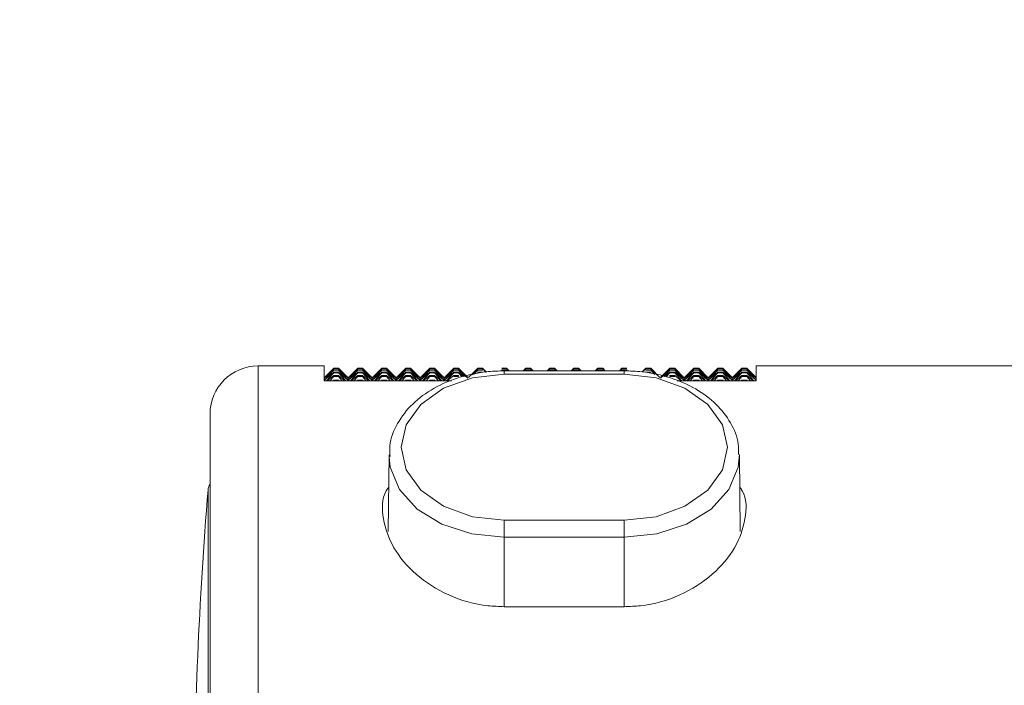
# Model space of a CAD drawing. Units: millimetres. Extents: x 230.1 to 320.1, y 71.9 to 165.3.
# Drawn here: x 245.7 to 247.7, y 86.8 to 88.2 of the extents above; entities that cross this region are included whole.
import ezdxf

# ---------------------------------------------------------------- set-up
doc = ezdxf.new("R2010")
doc.units = ezdxf.units.MM
doc.header["$PDSIZE"] = -1
doc.layers.add('COTAS', color=253, linetype='Continuous')
doc.layers.add('cuerpo', color=7, linetype='Continuous', lineweight=5)
doc.styles.add('ARIAL', font='arial.ttf')
doc.dimstyles.new('RS (E1.20)', dxfattribs={"dimtxt": 1.5, "dimasz": 0.7, "dimexe": 0.5, "dimexo": 1, "dimgap": 1, "dimtad": 0, "dimtih": 1, "dimtoh": 1, "dimdec": 0, "dimlfac": 20, "dimtxsty": 'ARIAL', "dimcen": 0, "dimclrd": 256, "dimclre": 256, "dimclrt": 256, "dimadec": 0, "dimazin": 0, "dimtfac": 1, "dimtdec": 0, "dimtofl": 0, "dimtmove": 0, "dimatfit": 3, "dimfxl": 1, "dimlwd": -1, "dimlwe": -1, "dimarcsym": 0})

# ---------------------------------------------------------------- blocks, each defined once
blk = doc.blocks.new('*D60')
at = {"layer": 'COTAS', "transparency": 16777216}
for p, q in [((251.8675, 140.9451), (239.9225, 140.9451)), ((240.4225, 140.2451), (240.4225, 119.6535)), ((240.4225, 87.1149), (240.4225, 108.9922)), ((247.3007, 86.4149), (239.9225, 86.4149))]:
    blk.add_line(p, q, dxfattribs=at)
for points in [[(240.3059, 140.2451), (240.5392, 140.2451), (240.4225, 140.9451)], [(240.3059, 87.1149), (240.5392, 87.1149), (240.4225, 86.4149)]]:
    blk.add_solid(points, dxfattribs=at)
at = {"layer": 'Defpoints', "color": 0, "transparency": 16777216}
for p in [(240.4225, 140.9451), (252.8675, 140.9451), (248.3007, 86.4149)]:
    blk.add_point(p, dxfattribs=at)
at = {"layer": 'COTAS', "transparency": 16777216, "insert": (240.4225, 114.3229), "char_height": 1.5, "attachment_point": 5, "rotation": 90, "style": 'ARIAL'}
blk.add_mtext('700-1333', dxfattribs=at)

msp = doc.modelspace()

# ---------------------------------------------------------------- linework, layer by layer
at = {"layer": 'cuerpo'}
for p, q in [((246.3125, 87.4399), (246.175, 87.4399)), ((246.175, 87.4399), (246.175, 85.6902)), ((246.3125, 87.4088), (246.3125, 87.4399)), ((246.3325, 87.4349), (246.3132, 87.4158)), ((246.3325, 87.4346), (246.3132, 87.4158)), ((246.3325, 87.4343), (246.3132, 87.4143)), ((246.3325, 87.432), (246.3132, 87.4143)), ((246.3325, 87.4312), (246.3132, 87.4103)), ((246.3325, 87.4271), (246.3132, 87.4103)), ((246.3325, 87.4258), (246.3174, 87.4088)), ((246.3325, 87.4349), (246.3426, 87.4349)), ((246.3325, 87.4346), (246.3325, 87.4343)), ((246.3426, 87.4346), (246.3325, 87.4346)), ((246.3325, 87.4343), (246.3426, 87.4343)), ((246.3325, 87.432), (246.3325, 87.4312)), ((246.3426, 87.432), (246.3325, 87.432)), ((246.3325, 87.4312), (246.3426, 87.4312)), ((246.3325, 87.4271), (246.3325, 87.4258)), ((246.3426, 87.4271), (246.3325, 87.4271)), ((246.3325, 87.4258), (246.3426, 87.4258)), ((246.3426, 87.4349), (246.3619, 87.4158)), ((246.3426, 87.4343), (246.3426, 87.4346)), ((246.3426, 87.4346), (246.3619, 87.4158)), ((246.3426, 87.4343), (246.3619, 87.4143)), ((246.3426, 87.4312), (246.3426, 87.432)), ((246.3426, 87.432), (246.3619, 87.4143)), ((246.3426, 87.4312), (246.3619, 87.4103)), ((246.3426, 87.4258), (246.3426, 87.4271)), ((246.3426, 87.4271), (246.3619, 87.4103)), ((246.3426, 87.4258), (246.3577, 87.4088)), ((246.3825, 87.4349), (246.3632, 87.4158)), ((246.3825, 87.4346), (246.3632, 87.4158)), ((246.3825, 87.4343), (246.3632, 87.4143)), ((246.3825, 87.432), (246.3632, 87.4143)), ((246.3825, 87.4312), (246.3632, 87.4103)), ((246.3825, 87.4271), (246.3632, 87.4103)), ((246.3825, 87.4258), (246.3674, 87.4088)), ((246.3825, 87.4349), (246.3926, 87.4349)), ((246.3825, 87.4346), (246.3825, 87.4343)), ((246.3926, 87.4346), (246.3825, 87.4346)), ((246.3825, 87.4343), (246.3926, 87.4343)), ((246.3825, 87.432), (246.3825, 87.4312)), ((246.3926, 87.432), (246.3825, 87.432)), ((246.3825, 87.4312), (246.3926, 87.4312)), ((246.3825, 87.4271), (246.3825, 87.4258)), ((246.3926, 87.4271), (246.3825, 87.4271)), ((246.3825, 87.4258), (246.3926, 87.4258)), ((246.3926, 87.4349), (246.4119, 87.4158)), ((246.3926, 87.4343), (246.3926, 87.4346)), ((246.3926, 87.4346), (246.4119, 87.4158)), ((246.3926, 87.4343), (246.4119, 87.4143)), ((246.3926, 87.4312), (246.3926, 87.432)), ((246.3926, 87.432), (246.4119, 87.4143)), ((246.3926, 87.4312), (246.4119, 87.4103)), ((246.3926, 87.4258), (246.3926, 87.4271)), ((246.3926, 87.4271), (246.4119, 87.4103)), ((246.3926, 87.4258), (246.4077, 87.4088)), ((246.4325, 87.4349), (246.4132, 87.4158)), ((246.4325, 87.4346), (246.4132, 87.4158)), ((246.4325, 87.4343), (246.4132, 87.4143)), ((246.4325, 87.432), (246.4132, 87.4143)), ((246.4325, 87.4312), (246.4132, 87.4103)), ((246.4325, 87.4271), (246.4132, 87.4103)), ((246.4325, 87.4258), (246.4174, 87.4088)), ((246.4325, 87.4349), (246.4426, 87.4349)), ((246.4325, 87.4346), (246.4325, 87.4343)), ((246.4426, 87.4346), (246.4325, 87.4346)), ((246.4325, 87.4343), (246.4426, 87.4343)), ((246.4325, 87.432), (246.4325, 87.4312)), ((246.4426, 87.432), (246.4325, 87.432)), ((246.4325, 87.4312), (246.4426, 87.4312)), ((246.4325, 87.4271), (246.4325, 87.4258)), ((246.4426, 87.4271), (246.4325, 87.4271)), ((246.4325, 87.4258), (246.4426, 87.4258)), ((246.4426, 87.4349), (246.4619, 87.4158)), ((246.4426, 87.4343), (246.4426, 87.4346)), ((246.4426, 87.4346), (246.4619, 87.4158)), ((246.4426, 87.4343), (246.4619, 87.4143)), ((246.4426, 87.4312), (246.4426, 87.432)), ((246.4426, 87.432), (246.4619, 87.4143)), ((246.4426, 87.4312), (246.4619, 87.4103)), ((246.4426, 87.4258), (246.4426, 87.4271)), ((246.4426, 87.4271), (246.4619, 87.4103)), ((246.4426, 87.4258), (246.4577, 87.4088)), ((246.4825, 87.4349), (246.4632, 87.4158)), ((246.4825, 87.4346), (246.4632, 87.4158)), ((246.4825, 87.4343), (246.4632, 87.4143)), ((246.4825, 87.432), (246.4632, 87.4143)), ((246.4825, 87.4312), (246.4632, 87.4103)), ((246.4825, 87.4271), (246.4632, 87.4103)), ((246.4825, 87.4258), (246.4674, 87.4088)), ((246.4825, 87.4349), (246.4926, 87.4349)), ((246.4825, 87.4346), (246.4825, 87.4343)), ((246.4926, 87.4346), (246.4825, 87.4346)), ((246.4825, 87.4343), (246.4926, 87.4343)), ((246.4825, 87.432), (246.4825, 87.4312)), ((246.4926, 87.432), (246.4825, 87.432)), ((246.4825, 87.4312), (246.4926, 87.4312)), ((246.4825, 87.4271), (246.4825, 87.4258)), ((246.4926, 87.4271), (246.4825, 87.4271)), ((246.4825, 87.4258), (246.4926, 87.4258)), ((246.4926, 87.4349), (246.5119, 87.4158)), ((246.4926, 87.4343), (246.4926, 87.4346)), ((246.4926, 87.4346), (246.5119, 87.4158)), ((246.4926, 87.4343), (246.5119, 87.4143)), ((246.4926, 87.4312), (246.4926, 87.432)), ((246.4926, 87.432), (246.5119, 87.4143)), ((246.4926, 87.4312), (246.5119, 87.4103)), ((246.4926, 87.4258), (246.4926, 87.4271)), ((246.4926, 87.4271), (246.5119, 87.4103)), ((246.4926, 87.4258), (246.5077, 87.4088)), ((246.5325, 87.4349), (246.5132, 87.4158)), ((246.5325, 87.4346), (246.5132, 87.4158)), ((246.5325, 87.4343), (246.5132, 87.4143)), ((246.5325, 87.432), (246.5132, 87.4143)), ((246.5325, 87.4312), (246.5132, 87.4103)), ((246.5325, 87.4271), (246.5132, 87.4103)), ((246.5325, 87.4258), (246.5174, 87.4088)), ((246.5325, 87.4349), (246.5426, 87.4349)), ((246.5325, 87.4346), (246.5325, 87.4343)), ((246.5426, 87.4346), (246.5325, 87.4346)), ((246.5325, 87.4343), (246.5426, 87.4343)), ((246.5325, 87.432), (246.5325, 87.4312)), ((246.5426, 87.432), (246.5325, 87.432)), ((246.5325, 87.4312), (246.5426, 87.4312)), ((246.5325, 87.4271), (246.5325, 87.4258)), ((246.5426, 87.4271), (246.5325, 87.4271)), ((246.5325, 87.4258), (246.5426, 87.4258)), ((246.5426, 87.4349), (246.5619, 87.4158)), ((246.5426, 87.4343), (246.5426, 87.4346)), ((246.5426, 87.4346), (246.5619, 87.4158)), ((246.5426, 87.4343), (246.5619, 87.4143)), ((246.5426, 87.4312), (246.5426, 87.432)), ((246.5426, 87.432), (246.5619, 87.4143)), ((246.5426, 87.4312), (246.5619, 87.4103)), ((246.5426, 87.4258), (246.5426, 87.4271)), ((246.5426, 87.4271), (246.5619, 87.4103)), ((246.5426, 87.4258), (246.5577, 87.4088)), ((246.5825, 87.4349), (246.5632, 87.4158)), ((246.5825, 87.4346), (246.5632, 87.4158)), ((246.5825, 87.4343), (246.5632, 87.4143)), ((246.5825, 87.432), (246.5632, 87.4143)), ((246.5825, 87.4312), (246.5632, 87.4103)), ((246.5825, 87.4271), (246.5632, 87.4103)), ((246.5825, 87.4258), (246.5674, 87.4088)), ((246.5825, 87.4349), (246.5926, 87.4349)), ((246.5825, 87.4346), (246.5825, 87.4343)), ((246.5926, 87.4346), (246.5825, 87.4346)), ((246.5825, 87.4343), (246.5926, 87.4343)), ((246.5825, 87.432), (246.5825, 87.4312)), ((246.5926, 87.432), (246.5825, 87.432)), ((246.5825, 87.4312), (246.5926, 87.4312)), ((246.5825, 87.4271), (246.5825, 87.4258)), ((246.5926, 87.4271), (246.5825, 87.4271)), ((246.5825, 87.4258), (246.5926, 87.4258)), ((246.5926, 87.4349), (246.6119, 87.4158)), ((246.5926, 87.4343), (246.5926, 87.4346)), ((246.5926, 87.4346), (246.6119, 87.4158)), ((246.5926, 87.4343), (246.6119, 87.4143)), ((246.5926, 87.4312), (246.5926, 87.432)), ((246.5926, 87.432), (246.6119, 87.4143)), ((246.5926, 87.4312), (246.6047, 87.4181)), ((246.5926, 87.4258), (246.5926, 87.4271)), ((246.5926, 87.4271), (246.6033, 87.4178)), ((246.5926, 87.4258), (246.6002, 87.4172)), ((246.6325, 87.4349), (246.6132, 87.4158)), ((246.6325, 87.4346), (246.6132, 87.4158)), ((246.6325, 87.4343), (246.6198, 87.4211)), ((246.6325, 87.4312), (246.6239, 87.4219)), ((246.6325, 87.4349), (246.6426, 87.4349)), ((246.6325, 87.4346), (246.6325, 87.4343)), ((246.6426, 87.4346), (246.6325, 87.4346)), ((246.6325, 87.4343), (246.6426, 87.4343)), ((246.6325, 87.432), (246.6325, 87.4312)), ((246.6426, 87.432), (246.6325, 87.432)), ((246.6325, 87.4312), (246.6426, 87.4312)), ((246.6325, 87.4271), (246.6325, 87.4258)), ((246.6426, 87.4271), (246.6325, 87.4271)), ((246.6426, 87.4349), (246.6504, 87.4272)), ((246.6426, 87.4343), (246.6426, 87.4346)), ((246.6426, 87.4346), (246.6502, 87.4271)), ((246.6426, 87.4343), (246.6496, 87.427)), ((246.6426, 87.4312), (246.6426, 87.432)), ((246.6825, 87.4349), (246.6926, 87.4349)), ((246.6825, 87.4346), (246.6825, 87.4343)), ((246.6926, 87.4346), (246.6825, 87.4346)), ((246.6825, 87.4343), (246.6926, 87.4343)), ((246.6825, 87.432), (246.6825, 87.4312)), ((246.6926, 87.432), (246.6825, 87.432)), ((246.6825, 87.4312), (246.6926, 87.4312)), ((246.9375, 87.4297), (246.6875, 87.4297)), ((246.6875, 87.4224), (246.6875, 87.4297)), ((246.6926, 87.4349), (246.6978, 87.4297)), ((246.6926, 87.4343), (246.6926, 87.4346)), ((246.6926, 87.4346), (246.6976, 87.4297)), ((246.6926, 87.4343), (246.697, 87.4297)), ((246.6926, 87.4312), (246.6926, 87.432)), ((246.6926, 87.432), (246.6951, 87.4297)), ((246.6926, 87.4312), (246.694, 87.4297)), ((246.7325, 87.4349), (246.7273, 87.4297)), ((246.7325, 87.4346), (246.7275, 87.4297)), ((246.7325, 87.4343), (246.7281, 87.4297)), ((246.7325, 87.432), (246.73, 87.4297)), ((246.7325, 87.4312), (246.7311, 87.4297)), ((246.7325, 87.4349), (246.7426, 87.4349)), ((246.7325, 87.4346), (246.7325, 87.4343)), ((246.7426, 87.4346), (246.7325, 87.4346)), ((246.7325, 87.4343), (246.7426, 87.4343)), ((246.7325, 87.432), (246.7325, 87.4312)), ((246.7426, 87.432), (246.7325, 87.432)), ((246.7325, 87.4312), (246.7426, 87.4312)), ((246.7426, 87.4349), (246.7478, 87.4297)), ((246.7426, 87.4343), (246.7426, 87.4346)), ((246.7426, 87.4346), (246.7476, 87.4297)), ((246.7426, 87.4343), (246.747, 87.4297)), ((246.7426, 87.4312), (246.7426, 87.432)), ((246.7426, 87.432), (246.7451, 87.4297)), ((246.7426, 87.4312), (246.744, 87.4297)), ((246.7825, 87.4349), (246.7773, 87.4297)), ((246.7825, 87.4346), (246.7775, 87.4297)), ((246.7825, 87.4343), (246.7781, 87.4297)), ((246.7825, 87.432), (246.78, 87.4297)), ((246.7825, 87.4312), (246.7811, 87.4297)), ((246.7825, 87.4349), (246.7926, 87.4349)), ((246.7825, 87.4346), (246.7825, 87.4343)), ((246.7926, 87.4346), (246.7825, 87.4346)), ((246.7825, 87.4343), (246.7926, 87.4343)), ((246.7825, 87.432), (246.7825, 87.4312)), ((246.7926, 87.432), (246.7825, 87.432)), ((246.7825, 87.4312), (246.7926, 87.4312)), ((246.7926, 87.4349), (246.7978, 87.4297)), ((246.7926, 87.4343), (246.7926, 87.4346)), ((246.7926, 87.4346), (246.7976, 87.4297)), ((246.7926, 87.4343), (246.797, 87.4297)), ((246.7926, 87.4312), (246.7926, 87.432)), ((246.7926, 87.432), (246.7951, 87.4297)), ((246.7926, 87.4312), (246.794, 87.4297)), ((246.8325, 87.4349), (246.8273, 87.4297)), ((246.8325, 87.4346), (246.8275, 87.4297)), ((246.8325, 87.4343), (246.8281, 87.4297)), ((246.8325, 87.432), (246.83, 87.4297)), ((246.8325, 87.4312), (246.8311, 87.4297)), ((246.8325, 87.4349), (246.8426, 87.4349)), ((246.8325, 87.4346), (246.8325, 87.4343)), ((246.8426, 87.4346), (246.8325, 87.4346)), ((246.8325, 87.4343), (246.8426, 87.4343)), ((246.8325, 87.432), (246.8325, 87.4312)), ((246.8426, 87.432), (246.8325, 87.432)), ((246.8325, 87.4312), (246.8426, 87.4312)), ((246.8426, 87.4349), (246.8478, 87.4297)), ((246.8426, 87.4343), (246.8426, 87.4346)), ((246.8426, 87.4346), (246.8476, 87.4297)), ((246.8426, 87.4343), (246.847, 87.4297)), ((246.8426, 87.4312), (246.8426, 87.432)), ((246.8426, 87.432), (246.8451, 87.4297)), ((246.8426, 87.4312), (246.844, 87.4297)), ((246.8825, 87.4349), (246.8773, 87.4297)), ((246.8825, 87.4346), (246.8775, 87.4297)), ((246.8825, 87.4343), (246.8781, 87.4297)), ((246.8825, 87.432), (246.88, 87.4297)), ((246.8825, 87.4312), (246.8811, 87.4297)), ((246.8825, 87.4349), (246.8926, 87.4349)), ((246.8825, 87.4346), (246.8825, 87.4343)), ((246.8926, 87.4346), (246.8825, 87.4346)), ((246.8825, 87.4343), (246.8926, 87.4343)), ((246.8825, 87.432), (246.8825, 87.4312)), ((246.8926, 87.432), (246.8825, 87.432)), ((246.8825, 87.4312), (246.8926, 87.4312)), ((246.8926, 87.4349), (246.8978, 87.4297)), ((246.8926, 87.4343), (246.8926, 87.4346)), ((246.8926, 87.4346), (246.8976, 87.4297)), ((246.8926, 87.4343), (246.897, 87.4297)), ((246.8926, 87.4312), (246.8926, 87.432)), ((246.8926, 87.432), (246.8951, 87.4297)), ((246.8926, 87.4312), (246.894, 87.4297)), ((246.9325, 87.4349), (246.9273, 87.4297)), ((246.9325, 87.4346), (246.9275, 87.4297)), ((246.9325, 87.4343), (246.9281, 87.4297)), ((246.9325, 87.432), (246.93, 87.4297)), ((246.9325, 87.4312), (246.9311, 87.4297)), ((246.9325, 87.4349), (246.9426, 87.4349)), ((246.9325, 87.4346), (246.9325, 87.4343)), ((246.9426, 87.4346), (246.9325, 87.4346)), ((246.9325, 87.4343), (246.9426, 87.4343)), ((246.9325, 87.432), (246.9325, 87.4312)), ((246.9426, 87.432), (246.9325, 87.432)), ((246.9325, 87.4312), (246.9426, 87.4312)), ((246.9375, 87.4297), (246.9375, 87.4224)), ((246.9426, 87.4343), (246.9426, 87.4346)), ((246.9426, 87.4312), (246.9426, 87.432)), ((246.9825, 87.4349), (246.975, 87.4275)), ((246.9825, 87.4346), (246.9752, 87.4275)), ((246.9825, 87.4343), (246.9758, 87.4273)), ((246.9825, 87.4349), (246.9926, 87.4349)), ((246.9825, 87.4346), (246.9825, 87.4343)), ((246.9926, 87.4346), (246.9825, 87.4346)), ((246.9825, 87.4343), (246.9926, 87.4343)), ((246.9825, 87.432), (246.9825, 87.4312)), ((246.9926, 87.432), (246.9825, 87.432)), ((246.9825, 87.4312), (246.9926, 87.4312)), ((246.9926, 87.4271), (246.9825, 87.4271)), ((246.9926, 87.4349), (247.0119, 87.4158)), ((246.9926, 87.4343), (246.9926, 87.4346)), ((246.9926, 87.4346), (247.0119, 87.4158)), ((246.9926, 87.4343), (247.0054, 87.421)), ((246.9926, 87.4312), (246.9926, 87.432)), ((246.9926, 87.4312), (247.0012, 87.4219)), ((246.9926, 87.4258), (246.9926, 87.4271)), ((247.0325, 87.4349), (247.0132, 87.4158)), ((247.0325, 87.4346), (247.0132, 87.4158)), ((247.0325, 87.4343), (247.0132, 87.4143)), ((247.0325, 87.432), (247.0132, 87.4143)), ((247.0325, 87.4312), (247.0202, 87.4179)), ((247.0325, 87.4271), (247.0216, 87.4176)), ((247.0325, 87.4258), (247.0247, 87.4169)), ((247.0325, 87.4349), (247.0426, 87.4349)), ((247.0325, 87.4346), (247.0325, 87.4343)), ((247.0426, 87.4346), (247.0325, 87.4346)), ((247.0325, 87.4343), (247.0426, 87.4343)), ((247.0325, 87.432), (247.0325, 87.4312)), ((247.0426, 87.432), (247.0325, 87.432)), ((247.0325, 87.4312), (247.0426, 87.4312)), ((247.0325, 87.4271), (247.0325, 87.4258)), ((247.0426, 87.4271), (247.0325, 87.4271)), ((247.0325, 87.4258), (247.0426, 87.4258)), ((247.0426, 87.4349), (247.0619, 87.4158)), ((247.0426, 87.4343), (247.0426, 87.4346)), ((247.0426, 87.4346), (247.0619, 87.4158)), ((247.0426, 87.4343), (247.0619, 87.4143)), ((247.0426, 87.4312), (247.0426, 87.432)), ((247.0426, 87.432), (247.0619, 87.4143)), ((247.0426, 87.4312), (247.0619, 87.4103)), ((247.0426, 87.4258), (247.0426, 87.4271)), ((247.0426, 87.4271), (247.0619, 87.4103)), ((247.0426, 87.4258), (247.0577, 87.4088)), ((247.0825, 87.4349), (247.0632, 87.4158)), ((247.0825, 87.4346), (247.0632, 87.4158)), ((247.0825, 87.4343), (247.0632, 87.4143)), ((247.0825, 87.432), (247.0632, 87.4143)), ((247.0825, 87.4312), (247.0632, 87.4103)), ((247.0825, 87.4271), (247.0632, 87.4103)), ((247.0825, 87.4258), (247.0674, 87.4088)), ((247.0825, 87.4349), (247.0926, 87.4349)), ((247.0825, 87.4346), (247.0825, 87.4343)), ((247.0926, 87.4346), (247.0825, 87.4346)), ((247.0825, 87.4343), (247.0926, 87.4343)), ((247.0825, 87.432), (247.0825, 87.4312)), ((247.0926, 87.432), (247.0825, 87.432)), ((247.0825, 87.4312), (247.0926, 87.4312)), ((247.0825, 87.4271), (247.0825, 87.4258)), ((247.0926, 87.4271), (247.0825, 87.4271)), ((247.0825, 87.4258), (247.0926, 87.4258)), ((247.0926, 87.4349), (247.1119, 87.4158)), ((247.0926, 87.4343), (247.0926, 87.4346)), ((247.0926, 87.4346), (247.1119, 87.4158)), ((247.0926, 87.4343), (247.1119, 87.4143)), ((247.0926, 87.4312), (247.0926, 87.432)), ((247.0926, 87.432), (247.1119, 87.4143)), ((247.0926, 87.4312), (247.1119, 87.4103)), ((247.0926, 87.4258), (247.0926, 87.4271)), ((247.0926, 87.4271), (247.1119, 87.4103)), ((247.0926, 87.4258), (247.1077, 87.4088)), ((247.1325, 87.4349), (247.1132, 87.4158)), ((247.1325, 87.4346), (247.1132, 87.4158)), ((247.1325, 87.4343), (247.1132, 87.4143)), ((247.1325, 87.432), (247.1132, 87.4143)), ((247.1325, 87.4312), (247.1132, 87.4103)), ((247.1325, 87.4271), (247.1132, 87.4103)), ((247.1325, 87.4258), (247.1174, 87.4088)), ((247.1325, 87.4349), (247.1426, 87.4349)), ((247.1325, 87.4346), (247.1325, 87.4343)), ((247.1426, 87.4346), (247.1325, 87.4346)), ((247.1325, 87.4343), (247.1426, 87.4343)), ((247.1325, 87.432), (247.1325, 87.4312)), ((247.1426, 87.432), (247.1325, 87.432)), ((247.1325, 87.4312), (247.1426, 87.4312)), ((247.1325, 87.4271), (247.1325, 87.4258)), ((247.1426, 87.4271), (247.1325, 87.4271)), ((247.1325, 87.4258), (247.1426, 87.4258)), ((247.1426, 87.4349), (247.1619, 87.4158)), ((247.1426, 87.4343), (247.1426, 87.4346)), ((247.1426, 87.4346), (247.1619, 87.4158)), ((247.1426, 87.4343), (247.1619, 87.4143)), ((247.1426, 87.4312), (247.1426, 87.432)), ((247.1426, 87.432), (247.1619, 87.4143)), ((247.1426, 87.4312), (247.1619, 87.4103)), ((247.1426, 87.4258), (247.1426, 87.4271)), ((247.1426, 87.4271), (247.1619, 87.4103)), ((247.1426, 87.4258), (247.1577, 87.4088)), ((247.1825, 87.4349), (247.1632, 87.4158)), ((247.1825, 87.4346), (247.1632, 87.4158)), ((247.1825, 87.4343), (247.1632, 87.4143)), ((247.1825, 87.432), (247.1632, 87.4143)), ((247.1825, 87.4312), (247.1632, 87.4103)), ((247.1825, 87.4271), (247.1632, 87.4103)), ((247.1825, 87.4258), (247.1674, 87.4088)), ((247.1825, 87.4349), (247.1926, 87.4349)), ((247.1825, 87.4346), (247.1825, 87.4343)), ((247.1926, 87.4346), (247.1825, 87.4346)), ((247.1825, 87.4343), (247.1926, 87.4343)), ((247.1825, 87.432), (247.1825, 87.4312)), ((247.1926, 87.432), (247.1825, 87.432)), ((247.1825, 87.4312), (247.1926, 87.4312)), ((247.1825, 87.4271), (247.1825, 87.4258)), ((247.1926, 87.4271), (247.1825, 87.4271)), ((247.1825, 87.4258), (247.1926, 87.4258)), ((247.1926, 87.4349), (247.2119, 87.4158)), ((247.1926, 87.4343), (247.1926, 87.4346)), ((247.1926, 87.4346), (247.2119, 87.4158)), ((247.1926, 87.4343), (247.2119, 87.4143)), ((247.1926, 87.4312), (247.1926, 87.432)), ((247.1926, 87.432), (247.2119, 87.4143)), ((247.1926, 87.4312), (247.2119, 87.4103)), ((247.1926, 87.4258), (247.1926, 87.4271)), ((247.1926, 87.4271), (247.2119, 87.4103)), ((247.1926, 87.4258), (247.2077, 87.4088)), ((248.3125, 87.4399), (247.2125, 87.4399)), ((247.2125, 87.4088), (247.2125, 87.4399)), ((246.3132, 87.4158), (246.3125, 87.4152)), ((246.3132, 87.4158), (246.3125, 87.4152)), ((246.3132, 87.4158), (246.3125, 87.4152)), ((246.3132, 87.4143), (246.3125, 87.4136)), ((246.3132, 87.4143), (246.3125, 87.4136)), ((246.3125, 87.4137), (246.3132, 87.4143)), ((246.3132, 87.4143), (246.3125, 87.4137)), ((246.3132, 87.4103), (246.3125, 87.4096)), ((246.3132, 87.4103), (246.3125, 87.4097)), ((246.3125, 87.4097), (246.3132, 87.4103)), ((246.3132, 87.4103), (246.3125, 87.4098)), ((246.3125, 87.4088), (246.5779, 87.4088)), ((246.3325, 87.4197), (246.3191, 87.4088)), ((246.3325, 87.4179), (246.3247, 87.4088)), ((246.3325, 87.4099), (246.3311, 87.4088)), ((246.3325, 87.4197), (246.3325, 87.4179)), ((246.3426, 87.4197), (246.3325, 87.4197)), ((246.3325, 87.4179), (246.3426, 87.4179)), ((246.3325, 87.4099), (246.3325, 87.4088)), ((246.3426, 87.4099), (246.3325, 87.4099)), ((246.3426, 87.4179), (246.3426, 87.4197)), ((246.3426, 87.4197), (246.356, 87.4088)), ((246.3426, 87.4179), (246.3504, 87.4088)), ((246.3426, 87.4088), (246.3426, 87.4099)), ((246.3426, 87.4099), (246.344, 87.4088)), ((246.3625, 87.4152), (246.3619, 87.4158)), ((246.3619, 87.4158), (246.3625, 87.4152)), ((246.3619, 87.4158), (246.3625, 87.4152)), ((246.3625, 87.4136), (246.3619, 87.4143)), ((246.3619, 87.4143), (246.3625, 87.4136)), ((246.3619, 87.4143), (246.3625, 87.4137)), ((246.3619, 87.4143), (246.3625, 87.4137)), ((246.3625, 87.4096), (246.3619, 87.4103)), ((246.3619, 87.4103), (246.3625, 87.4097)), ((246.3619, 87.4103), (246.3625, 87.4097)), ((246.3619, 87.4103), (246.3625, 87.4098)), ((246.3632, 87.4158), (246.3625, 87.4152)), ((246.3632, 87.4158), (246.3625, 87.4152)), ((246.3632, 87.4158), (246.3625, 87.4152)), ((246.3625, 87.4152), (246.3625, 87.4137)), ((246.3625, 87.4152), (246.3625, 87.4152)), ((246.3632, 87.4143), (246.3625, 87.4136)), ((246.3632, 87.4143), (246.3625, 87.4136)), ((246.3625, 87.4137), (246.3632, 87.4143)), ((246.3632, 87.4143), (246.3625, 87.4137)), ((246.3625, 87.4137), (246.3625, 87.4136)), ((246.3625, 87.4137), (246.3625, 87.4137)), ((246.3625, 87.4136), (246.3625, 87.4098)), ((246.3632, 87.4103), (246.3625, 87.4096)), ((246.3632, 87.4103), (246.3625, 87.4097)), ((246.3625, 87.4097), (246.3632, 87.4103)), ((246.3632, 87.4103), (246.3625, 87.4098)), ((246.3625, 87.4098), (246.3625, 87.4097)), ((246.3625, 87.4097), (246.3625, 87.4097)), ((246.3625, 87.4096), (246.3625, 87.4088)), ((246.3825, 87.4197), (246.3691, 87.4088)), ((246.3825, 87.4179), (246.3747, 87.4088)), ((246.3825, 87.4099), (246.3811, 87.4088)), ((246.3825, 87.4197), (246.3825, 87.4179)), ((246.3926, 87.4197), (246.3825, 87.4197)), ((246.3825, 87.4179), (246.3926, 87.4179)), ((246.3825, 87.4099), (246.3825, 87.4088)), ((246.3926, 87.4099), (246.3825, 87.4099)), ((246.3926, 87.4179), (246.3926, 87.4197)), ((246.3926, 87.4197), (246.406, 87.4088)), ((246.3926, 87.4179), (246.4004, 87.4088)), ((246.3926, 87.4088), (246.3926, 87.4099)), ((246.3926, 87.4099), (246.394, 87.4088)), ((246.4125, 87.4152), (246.4119, 87.4158)), ((246.4119, 87.4158), (246.4125, 87.4152)), ((246.4119, 87.4158), (246.4125, 87.4152)), ((246.4125, 87.4136), (246.4119, 87.4143)), ((246.4119, 87.4143), (246.4125, 87.4136)), ((246.4119, 87.4143), (246.4125, 87.4137)), ((246.4119, 87.4143), (246.4125, 87.4137)), ((246.4125, 87.4096), (246.4119, 87.4103)), ((246.4119, 87.4103), (246.4125, 87.4097)), ((246.4119, 87.4103), (246.4125, 87.4097)), ((246.4119, 87.4103), (246.4125, 87.4098)), ((246.4132, 87.4158), (246.4125, 87.4152)), ((246.4132, 87.4158), (246.4125, 87.4152)), ((246.4132, 87.4158), (246.4125, 87.4152)), ((246.4125, 87.4152), (246.4125, 87.4137)), ((246.4125, 87.4152), (246.4125, 87.4152)), ((246.4132, 87.4143), (246.4125, 87.4136)), ((246.4132, 87.4143), (246.4125, 87.4136)), ((246.4125, 87.4137), (246.4132, 87.4143)), ((246.4132, 87.4143), (246.4125, 87.4137)), ((246.4125, 87.4137), (246.4125, 87.4136)), ((246.4125, 87.4137), (246.4125, 87.4137)), ((246.4125, 87.4136), (246.4125, 87.4098)), ((246.4132, 87.4103), (246.4125, 87.4096)), ((246.4132, 87.4103), (246.4125, 87.4097)), ((246.4125, 87.4097), (246.4132, 87.4103)), ((246.4132, 87.4103), (246.4125, 87.4098)), ((246.4125, 87.4098), (246.4125, 87.4097)), ((246.4125, 87.4097), (246.4125, 87.4097)), ((246.4125, 87.4096), (246.4125, 87.4088)), ((246.4325, 87.4197), (246.4191, 87.4088)), ((246.4325, 87.4179), (246.4247, 87.4088)), ((246.4325, 87.4099), (246.4311, 87.4088)), ((246.4325, 87.4197), (246.4325, 87.4179)), ((246.4426, 87.4197), (246.4325, 87.4197)), ((246.4325, 87.4179), (246.4426, 87.4179)), ((246.4325, 87.4099), (246.4325, 87.4088)), ((246.4426, 87.4099), (246.4325, 87.4099)), ((246.4426, 87.4179), (246.4426, 87.4197)), ((246.4426, 87.4197), (246.456, 87.4088)), ((246.4426, 87.4179), (246.4504, 87.4088)), ((246.4426, 87.4088), (246.4426, 87.4099)), ((246.4426, 87.4099), (246.444, 87.4088)), ((246.4625, 87.4152), (246.4619, 87.4158)), ((246.4619, 87.4158), (246.4625, 87.4152)), ((246.4619, 87.4158), (246.4625, 87.4152)), ((246.4625, 87.4136), (246.4619, 87.4143)), ((246.4619, 87.4143), (246.4625, 87.4136)), ((246.4619, 87.4143), (246.4625, 87.4137)), ((246.4619, 87.4143), (246.4625, 87.4137)), ((246.4625, 87.4096), (246.4619, 87.4103)), ((246.4619, 87.4103), (246.4625, 87.4097)), ((246.4619, 87.4103), (246.4625, 87.4097)), ((246.4619, 87.4103), (246.4625, 87.4098)), ((246.4632, 87.4158), (246.4625, 87.4152)), ((246.4632, 87.4158), (246.4625, 87.4152)), ((246.4632, 87.4158), (246.4625, 87.4152)), ((246.4625, 87.4152), (246.4625, 87.4137)), ((246.4625, 87.4152), (246.4625, 87.4152)), ((246.4632, 87.4143), (246.4625, 87.4136)), ((246.4632, 87.4143), (246.4625, 87.4136)), ((246.4625, 87.4137), (246.4632, 87.4143)), ((246.4632, 87.4143), (246.4625, 87.4137)), ((246.4625, 87.4137), (246.4625, 87.4136)), ((246.4625, 87.4137), (246.4625, 87.4137)), ((246.4625, 87.4136), (246.4625, 87.4098)), ((246.4632, 87.4103), (246.4625, 87.4096)), ((246.4632, 87.4103), (246.4625, 87.4097)), ((246.4625, 87.4097), (246.4632, 87.4103)), ((246.4632, 87.4103), (246.4625, 87.4098)), ((246.4625, 87.4098), (246.4625, 87.4097)), ((246.4625, 87.4097), (246.4625, 87.4097)), ((246.4625, 87.4096), (246.4625, 87.4088)), ((246.4825, 87.4197), (246.4691, 87.4088)), ((246.4825, 87.4179), (246.4747, 87.4088)), ((246.4825, 87.4099), (246.4811, 87.4088)), ((246.4825, 87.4197), (246.4825, 87.4179)), ((246.4926, 87.4197), (246.4825, 87.4197)), ((246.4825, 87.4179), (246.4926, 87.4179)), ((246.4825, 87.4099), (246.4825, 87.4088)), ((246.4926, 87.4099), (246.4825, 87.4099)), ((246.4926, 87.4179), (246.4926, 87.4197)), ((246.4926, 87.4197), (246.506, 87.4088)), ((246.4926, 87.4179), (246.5004, 87.4088)), ((246.4926, 87.4088), (246.4926, 87.4099)), ((246.4926, 87.4099), (246.494, 87.4088)), ((246.5125, 87.4152), (246.5119, 87.4158)), ((246.5119, 87.4158), (246.5125, 87.4152)), ((246.5119, 87.4158), (246.5125, 87.4152)), ((246.5125, 87.4136), (246.5119, 87.4143)), ((246.5119, 87.4143), (246.5125, 87.4136)), ((246.5119, 87.4143), (246.5125, 87.4137)), ((246.5119, 87.4143), (246.5125, 87.4137)), ((246.5125, 87.4096), (246.5119, 87.4103)), ((246.5119, 87.4103), (246.5125, 87.4097)), ((246.5119, 87.4103), (246.5125, 87.4097)), ((246.5119, 87.4103), (246.5125, 87.4098)), ((246.5132, 87.4158), (246.5125, 87.4152)), ((246.5132, 87.4158), (246.5125, 87.4152)), ((246.5132, 87.4158), (246.5125, 87.4152)), ((246.5125, 87.4152), (246.5125, 87.4137)), ((246.5125, 87.4152), (246.5125, 87.4152)), ((246.5132, 87.4143), (246.5125, 87.4136)), ((246.5132, 87.4143), (246.5125, 87.4136)), ((246.5125, 87.4137), (246.5132, 87.4143)), ((246.5132, 87.4143), (246.5125, 87.4137)), ((246.5125, 87.4137), (246.5125, 87.4136)), ((246.5125, 87.4137), (246.5125, 87.4137)), ((246.5125, 87.4136), (246.5125, 87.4098)), ((246.5132, 87.4103), (246.5125, 87.4096)), ((246.5132, 87.4103), (246.5125, 87.4097)), ((246.5125, 87.4097), (246.5132, 87.4103)), ((246.5132, 87.4103), (246.5125, 87.4098)), ((246.5125, 87.4098), (246.5125, 87.4097)), ((246.5125, 87.4097), (246.5125, 87.4097)), ((246.5125, 87.4096), (246.5125, 87.4088)), ((246.5325, 87.4197), (246.5191, 87.4088)), ((246.5325, 87.4179), (246.5247, 87.4088)), ((246.5325, 87.4099), (246.5311, 87.4088)), ((246.5325, 87.4197), (246.5325, 87.4179)), ((246.5426, 87.4197), (246.5325, 87.4197)), ((246.5325, 87.4179), (246.5426, 87.4179)), ((246.5325, 87.4099), (246.5325, 87.4088)), ((246.5426, 87.4099), (246.5325, 87.4099)), ((246.5426, 87.4179), (246.5426, 87.4197)), ((246.5426, 87.4197), (246.556, 87.4088)), ((246.5426, 87.4179), (246.5504, 87.4088)), ((246.5426, 87.4088), (246.5426, 87.4099)), ((246.5426, 87.4099), (246.544, 87.4088)), ((246.5625, 87.4152), (246.5619, 87.4158)), ((246.5619, 87.4158), (246.5625, 87.4152)), ((246.5619, 87.4158), (246.5625, 87.4152)), ((246.5625, 87.4136), (246.5619, 87.4143)), ((246.5619, 87.4143), (246.5625, 87.4136)), ((246.5619, 87.4143), (246.5625, 87.4137)), ((246.5619, 87.4143), (246.5625, 87.4137)), ((246.5625, 87.4096), (246.5619, 87.4103)), ((246.5619, 87.4103), (246.5625, 87.4097)), ((246.5619, 87.4103), (246.5625, 87.4097)), ((246.5619, 87.4103), (246.5625, 87.4098)), ((246.5632, 87.4158), (246.5625, 87.4152)), ((246.5632, 87.4158), (246.5625, 87.4152)), ((246.5632, 87.4158), (246.5625, 87.4152)), ((246.5625, 87.4152), (246.5625, 87.4137)), ((246.5625, 87.4152), (246.5625, 87.4152)), ((246.5632, 87.4143), (246.5625, 87.4136)), ((246.5632, 87.4143), (246.5625, 87.4136)), ((246.5625, 87.4137), (246.5632, 87.4143)), ((246.5632, 87.4143), (246.5625, 87.4137)), ((246.5625, 87.4137), (246.5625, 87.4136)), ((246.5625, 87.4137), (246.5625, 87.4137)), ((246.5625, 87.4136), (246.5625, 87.4098)), ((246.5632, 87.4103), (246.5625, 87.4096)), ((246.5632, 87.4103), (246.5625, 87.4097)), ((246.5625, 87.4097), (246.5632, 87.4103)), ((246.5632, 87.4103), (246.5625, 87.4098)), ((246.5625, 87.4098), (246.5625, 87.4097)), ((246.5625, 87.4097), (246.5625, 87.4097)), ((246.5625, 87.4096), (246.5625, 87.4088)), ((246.5825, 87.4197), (246.5691, 87.4088)), ((246.5825, 87.4197), (246.5825, 87.4179)), ((246.5926, 87.4197), (246.5825, 87.4197)), ((246.5825, 87.4179), (246.5926, 87.4179)), ((246.5926, 87.4179), (246.5926, 87.4197)), ((246.9375, 87.4224), (246.6875, 87.4224)), ((247.0325, 87.4197), (247.0325, 87.4179)), ((247.0426, 87.4197), (247.0325, 87.4197)), ((247.0325, 87.4179), (247.0426, 87.4179)), ((247.0426, 87.4179), (247.0426, 87.4197)), ((247.0426, 87.4197), (247.056, 87.4088)), ((247.0477, 87.4088), (247.2125, 87.4088)), ((247.0625, 87.4152), (247.0619, 87.4158)), ((247.0619, 87.4158), (247.0625, 87.4152)), ((247.0619, 87.4158), (247.0625, 87.4152)), ((247.0625, 87.4136), (247.0619, 87.4143)), ((247.0619, 87.4143), (247.0625, 87.4136)), ((247.0619, 87.4143), (247.0625, 87.4137)), ((247.0619, 87.4143), (247.0625, 87.4137)), ((247.0625, 87.4096), (247.0619, 87.4103)), ((247.0619, 87.4103), (247.0625, 87.4097)), ((247.0619, 87.4103), (247.0625, 87.4097)), ((247.0619, 87.4103), (247.0625, 87.4098)), ((247.0632, 87.4158), (247.0625, 87.4152)), ((247.0632, 87.4158), (247.0625, 87.4152)), ((247.0632, 87.4158), (247.0625, 87.4152)), ((247.0625, 87.4152), (247.0625, 87.4137)), ((247.0625, 87.4152), (247.0625, 87.4152)), ((247.0632, 87.4143), (247.0625, 87.4136)), ((247.0632, 87.4143), (247.0625, 87.4136)), ((247.0625, 87.4137), (247.0632, 87.4143)), ((247.0632, 87.4143), (247.0625, 87.4137)), ((247.0625, 87.4137), (247.0625, 87.4136)), ((247.0625, 87.4137), (247.0625, 87.4137)), ((247.0625, 87.4136), (247.0625, 87.4098)), ((247.0632, 87.4103), (247.0625, 87.4096)), ((247.0632, 87.4103), (247.0625, 87.4097)), ((247.0625, 87.4097), (247.0632, 87.4103)), ((247.0632, 87.4103), (247.0625, 87.4098)), ((247.0625, 87.4098), (247.0625, 87.4097)), ((247.0625, 87.4097), (247.0625, 87.4097)), ((247.0625, 87.4096), (247.0625, 87.4088)), ((247.0825, 87.4197), (247.0691, 87.4088)), ((247.0825, 87.4179), (247.0747, 87.4088)), ((247.0825, 87.4099), (247.0811, 87.4088)), ((247.0825, 87.4197), (247.0825, 87.4179)), ((247.0926, 87.4197), (247.0825, 87.4197)), ((247.0825, 87.4179), (247.0926, 87.4179)), ((247.0825, 87.4099), (247.0825, 87.4088)), ((247.0926, 87.4099), (247.0825, 87.4099)), ((247.0926, 87.4179), (247.0926, 87.4197)), ((247.0926, 87.4197), (247.106, 87.4088)), ((247.0926, 87.4179), (247.1004, 87.4088)), ((247.0926, 87.4088), (247.0926, 87.4099)), ((247.0926, 87.4099), (247.094, 87.4088)), ((247.1125, 87.4152), (247.1119, 87.4158)), ((247.1119, 87.4158), (247.1125, 87.4152)), ((247.1119, 87.4158), (247.1125, 87.4152)), ((247.1125, 87.4136), (247.1119, 87.4143)), ((247.1119, 87.4143), (247.1125, 87.4136)), ((247.1119, 87.4143), (247.1125, 87.4137)), ((247.1119, 87.4143), (247.1125, 87.4137)), ((247.1125, 87.4096), (247.1119, 87.4103)), ((247.1119, 87.4103), (247.1125, 87.4097)), ((247.1119, 87.4103), (247.1125, 87.4097)), ((247.1119, 87.4103), (247.1125, 87.4098)), ((247.1132, 87.4158), (247.1125, 87.4152)), ((247.1132, 87.4158), (247.1125, 87.4152)), ((247.1132, 87.4158), (247.1125, 87.4152)), ((247.1125, 87.4152), (247.1125, 87.4137)), ((247.1125, 87.4152), (247.1125, 87.4152)), ((247.1132, 87.4143), (247.1125, 87.4136)), ((247.1132, 87.4143), (247.1125, 87.4136)), ((247.1125, 87.4137), (247.1132, 87.4143)), ((247.1132, 87.4143), (247.1125, 87.4137)), ((247.1125, 87.4137), (247.1125, 87.4136)), ((247.1125, 87.4137), (247.1125, 87.4137)), ((247.1125, 87.4136), (247.1125, 87.4098)), ((247.1132, 87.4103), (247.1125, 87.4096)), ((247.1132, 87.4103), (247.1125, 87.4097)), ((247.1125, 87.4097), (247.1132, 87.4103)), ((247.1132, 87.4103), (247.1125, 87.4098)), ((247.1125, 87.4098), (247.1125, 87.4097)), ((247.1125, 87.4097), (247.1125, 87.4097)), ((247.1125, 87.4096), (247.1125, 87.4088)), ((247.1325, 87.4197), (247.1191, 87.4088)), ((247.1325, 87.4179), (247.1247, 87.4088)), ((247.1325, 87.4099), (247.1311, 87.4088)), ((247.1325, 87.4197), (247.1325, 87.4179)), ((247.1426, 87.4197), (247.1325, 87.4197)), ((247.1325, 87.4179), (247.1426, 87.4179)), ((247.1325, 87.4099), (247.1325, 87.4088)), ((247.1426, 87.4099), (247.1325, 87.4099)), ((247.1426, 87.4179), (247.1426, 87.4197)), ((247.1426, 87.4197), (247.156, 87.4088)), ((247.1426, 87.4179), (247.1504, 87.4088)), ((247.1426, 87.4088), (247.1426, 87.4099)), ((247.1426, 87.4099), (247.144, 87.4088)), ((247.1625, 87.4152), (247.1619, 87.4158)), ((247.1619, 87.4158), (247.1625, 87.4152)), ((247.1619, 87.4158), (247.1625, 87.4152)), ((247.1625, 87.4136), (247.1619, 87.4143)), ((247.1619, 87.4143), (247.1625, 87.4136)), ((247.1619, 87.4143), (247.1625, 87.4137)), ((247.1619, 87.4143), (247.1625, 87.4137)), ((247.1625, 87.4096), (247.1619, 87.4103)), ((247.1619, 87.4103), (247.1625, 87.4097)), ((247.1619, 87.4103), (247.1625, 87.4097)), ((247.1619, 87.4103), (247.1625, 87.4098)), ((247.1632, 87.4158), (247.1625, 87.4152)), ((247.1632, 87.4158), (247.1625, 87.4152)), ((247.1632, 87.4158), (247.1625, 87.4152)), ((247.1625, 87.4152), (247.1625, 87.4137)), ((247.1625, 87.4152), (247.1625, 87.4152)), ((247.1632, 87.4143), (247.1625, 87.4136)), ((247.1632, 87.4143), (247.1625, 87.4136)), ((247.1625, 87.4137), (247.1632, 87.4143)), ((247.1632, 87.4143), (247.1625, 87.4137)), ((247.1625, 87.4137), (247.1625, 87.4136)), ((247.1625, 87.4137), (247.1625, 87.4137)), ((247.1625, 87.4136), (247.1625, 87.4098)), ((247.1632, 87.4103), (247.1625, 87.4096)), ((247.1632, 87.4103), (247.1625, 87.4097)), ((247.1625, 87.4097), (247.1632, 87.4103)), ((247.1632, 87.4103), (247.1625, 87.4098)), ((247.1625, 87.4098), (247.1625, 87.4097)), ((247.1625, 87.4097), (247.1625, 87.4097)), ((247.1625, 87.4096), (247.1625, 87.4088)), ((247.1825, 87.4197), (247.1691, 87.4088)), ((247.1825, 87.4179), (247.1747, 87.4088)), ((247.1825, 87.4099), (247.1811, 87.4088)), ((247.1825, 87.4197), (247.1825, 87.4179)), ((247.1926, 87.4197), (247.1825, 87.4197)), ((247.1825, 87.4179), (247.1926, 87.4179)), ((247.1825, 87.4099), (247.1825, 87.4088)), ((247.1926, 87.4099), (247.1825, 87.4099)), ((247.1926, 87.4179), (247.1926, 87.4197)), ((247.1926, 87.4197), (247.206, 87.4088)), ((247.1926, 87.4179), (247.2004, 87.4088)), ((247.1926, 87.4088), (247.1926, 87.4099)), ((247.1926, 87.4099), (247.194, 87.4088)), ((247.2125, 87.4152), (247.2119, 87.4158)), ((247.2119, 87.4158), (247.2125, 87.4152)), ((247.2119, 87.4158), (247.2125, 87.4152)), ((247.2125, 87.4136), (247.2119, 87.4143)), ((247.2119, 87.4143), (247.2125, 87.4136)), ((247.2119, 87.4143), (247.2125, 87.4137)), ((247.2119, 87.4143), (247.2125, 87.4137)), ((247.2125, 87.4096), (247.2119, 87.4103)), ((247.2119, 87.4103), (247.2125, 87.4097)), ((247.2119, 87.4103), (247.2125, 87.4097)), ((247.2119, 87.4103), (247.2125, 87.4098)), ((246.075, 85.7609), (246.075, 87.3399)), ((246.4478, 87.2545), (246.4459, 87.095)), ((247.1792, 87.095), (247.1773, 87.2545)), ((246.0709, 85.6479), (246.0709, 87.1819)), ((246.6875, 87.1187), (246.6875, 87.0835)), ((246.6875, 87.1187), (246.9375, 87.1187)), ((246.9375, 87.0835), (246.9375, 87.1187)), ((246.9375, 87.0835), (246.6875, 87.0835)), ((246.6875, 86.9388), (246.6875, 87.0835)), ((246.9375, 86.9388), (246.9375, 87.0835)), ((246.6875, 86.9388), (246.9375, 86.9388))]:
    msp.add_line(p, q, dxfattribs=at)
at = {"layer": 'cuerpo', "flags": 128}
for points in [[(246.6875, 87.4224), (246.6212, 87.4149), (246.5613, 87.3934), (246.5138, 87.3598), (246.4833, 87.3175), (246.4728, 87.2705), (246.4833, 87.2236), (246.5138, 87.1813), (246.5613, 87.1477), (246.6212, 87.1261), (246.6875, 87.1187)], [(246.9375, 87.1187), (247.0039, 87.1261), (247.0638, 87.1477), (247.1113, 87.1813), (247.1418, 87.2236), (247.1523, 87.2705), (247.1418, 87.3175), (247.1113, 87.3598), (247.0638, 87.3934), (247.0039, 87.4149), (246.9375, 87.4224)], [(246.6875, 87.0835), (246.62, 87.0904), (246.5579, 87.1104), (246.5064, 87.142), (246.4695, 87.1826), (246.4503, 87.2289), (246.4478, 87.2514)], [(247.1772, 87.2555), (247.1748, 87.2289), (247.1556, 87.1826), (247.1187, 87.142), (247.0672, 87.1104), (247.0051, 87.0904), (246.9375, 87.0835)]]:
    msp.add_lwpolyline(points, dxfattribs=at)
at = {"layer": 'cuerpo'}
for centre, radius, start, end in [((246.175, 87.3399), 0.1, 90, 180), ((255.59, 86.4149), 9.55, 175.39333, 179.55003), ((246.0958, 87.1799), 0.025, 146.1817, 175.3933)]:
    msp.add_arc(centre, radius, start, end, dxfattribs=at)
for points, knots in [([(246.6875, 87.4297), (246.6766, 87.4294), (246.6451, 87.4284), (246.5941, 87.4179), (246.5397, 87.395), (246.4947, 87.3619), (246.4636, 87.321), (246.4479, 87.2825), (246.4494, 87.2589), (246.4499, 87.2513)], [0, 0, 0, 0, 0.088258, 0.254276, 0.421223, 0.588905, 0.756309, 0.921015, 1, 1, 1, 1]), ([(247.1752, 87.2554), (247.1755, 87.2629), (247.1763, 87.2857), (247.1605, 87.3223), (247.1306, 87.3614), (247.0875, 87.3936), (247.0346, 87.4167), (246.9828, 87.4282), (246.9499, 87.4293), (246.9375, 87.4297)], [0, 0, 0, 0, 0.078944, 0.239113, 0.399918, 0.564039, 0.730907, 0.898923, 1, 1, 1, 1]), ([(246.447, 87.1875), (246.4452, 87.185), (246.4319, 87.1663), (246.4332, 87.1216), (246.4535, 87.0608), (246.5014, 87.0037), (246.5698, 86.9599), (246.6363, 86.9407), (246.6762, 86.9393), (246.6875, 86.9388)], [0, 0, 0, 0, 0.027768, 0.207818, 0.38402, 0.56182, 0.744286, 0.927532, 1, 1, 1, 1]), ([(247.1781, 87.1875), (247.1799, 87.185), (247.1932, 87.1663), (247.1919, 87.1216), (247.1716, 87.0608), (247.1237, 87.0037), (247.0553, 86.9599), (246.9888, 86.9407), (246.9489, 86.9393), (246.9375, 86.9388)], [0, 0, 0, 0, 0.027768, 0.207818, 0.38402, 0.56182, 0.744286, 0.927532, 1, 1, 1, 1])]:
    msp.add_open_spline(points, degree=3, knots=knots, dxfattribs=at)

# ---------------------------------------------------------------- dimensions: what is measured, and where the dimension line sits
at = {"layer": 'COTAS', "color": 9, "true_color": 0xc7c8ca}
dim = msp.add_linear_dim(base=(240.4225, 140.9451), p1=(248.3007, 86.4149), p2=(252.8675, 140.9451), angle=90, text='700-1333', dimstyle='RS (E1.20)', override={"dimtih": 0}, dxfattribs=at)
dim.commit()
dim.dimension.update_dxf_attribs({"geometry": '*D60', "text_midpoint": (240.4225, 114.3229), "dimtype": 160})

doc.saveas('drawing.dxf')
